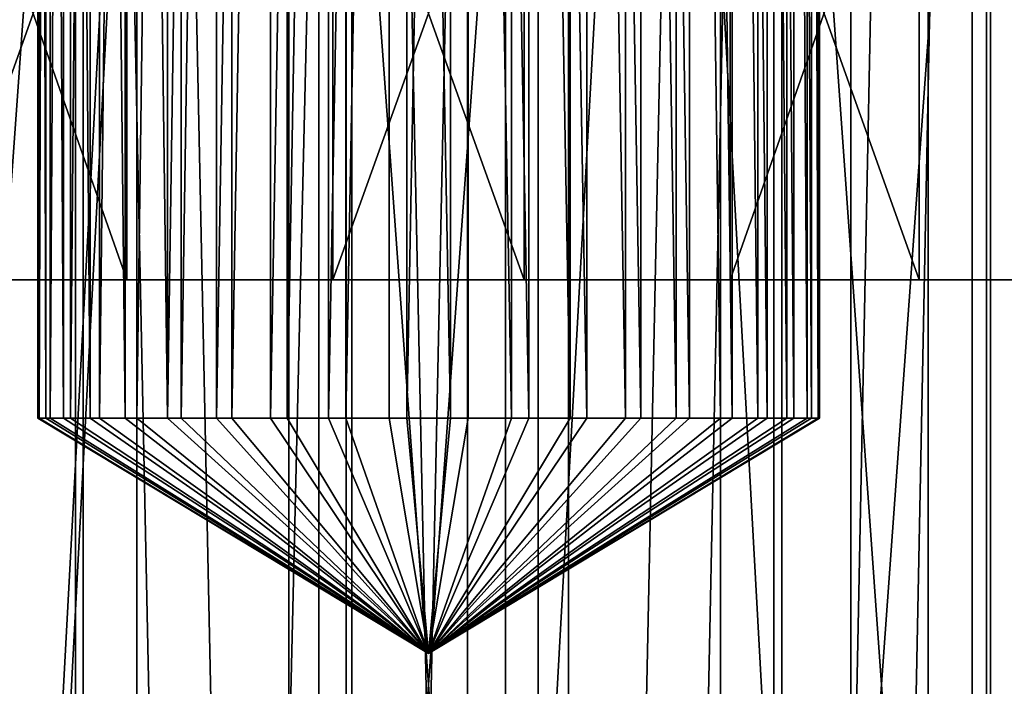
# Model space of a CAD drawing. Units: millimetres. Extents: x 0 to 1113, y -834 to 41.
# Drawn here: x 307 to 318, y -379 to -372 of the extents above; entities that cross this region are included whole.
import ezdxf

# ---------------------------------------------------------------- set-up
doc = ezdxf.new("R2010")
doc.units = ezdxf.units.MM
doc.layers.get('0').update_dxf_attribs({"true_color": 0xffffff})

# ---------------------------------------------------------------- blocks, each defined once
blk = doc.blocks.new('Raczka_Domy$lna$Obrobiona$_1')
for p, q in [((98.806, 1.23, -22.018), (0, 1.23, -22.018)), ((98.93, -3.846, -24.083), (0, -3.846, -24.083)), ((99.189, -14.434, 16.55), (0, -14.434, 16.55)), ((99.312, -19.511, 14.485), (0, -19.511, 14.485))]:
    blk.add_line(p, q)
mesh = blk.add_polyface()
corners = [(98.699, 5.601, -18.709), (0, 1.23, -22.018), (0, 5.601, -18.709), (98.806, 1.23, -22.018)]
mesh.append_faces([[corners[k] for k in face] for face in [(0, 1, 2), (1, 0, 3)]], dxfattribs={"vtx0": -1})
mesh = blk.add_polyface()
corners = [(98.806, 1.23, -22.018), (0, -3.846, -24.083), (0, 1.23, -22.018), (98.93, -3.846, -24.083)]
mesh.append_faces([[corners[k] for k in face] for face in [(0, 1, 2), (1, 0, 3)]], dxfattribs={"vtx0": -1})
mesh = blk.add_polyface()
corners = [(98.93, -3.846, -24.083), (0, -6.22, -24.38), (0, -3.846, -24.083), (0, -9.176, -24.75), (0, -9.284, -24.764), (99.063, -9.284, -24.764), (98.988, -6.22, -24.38), (99.06, -9.176, -24.75)]
mesh.append_faces([[corners[k] for k in face] for face in [(0, 1, 2), (5, 6, 7)]], dxfattribs={"vtx0": -1})
mesh.append_faces([[corners[k] for k in face] for face in [(1, 0, 3), (3, 0, 4), (4, 0, 5)]], dxfattribs={"vtx0": -1, "vtx1": -1})
mesh.append_faces([[corners[k] for k in face] for face in [(5, 0, 6)]], dxfattribs={"vtx0": -1, "vtx2": -1})
mesh = blk.add_polyface()
corners = [(99.189, -14.434, 16.55), (0, -8.996, 17.231), (0, -14.434, 16.55), (99.056, -8.996, 17.231)]
mesh.append_faces([[corners[k] for k in face] for face in [(0, 1, 2), (1, 0, 3)]], dxfattribs={"vtx0": -1})
mesh = blk.add_polyface()
corners = [(99.312, -19.511, 14.485), (0, -14.434, 16.55), (0, -19.511, 14.485), (99.189, -14.434, 16.55)]
mesh.append_faces([[corners[k] for k in face] for face in [(0, 1, 2), (1, 0, 3)]], dxfattribs={"vtx0": -1})
mesh = blk.add_polyface()
corners = [(0, -23.881, 11.176), (99.312, -19.511, 14.485), (0, -19.511, 14.485), (99.419, -23.881, 11.176)]
mesh.append_faces([[corners[k] for k in face] for face in [(0, 1, 2), (1, 0, 3)]], dxfattribs={"vtx0": -1})
blk = doc.blocks.new('korbow_d_dolny_1')
at = {"extrusion": (-5.55112e-17, -1, -7.65714e-16), "rotation": 270}
blk.add_blockref('Raczka_Domy$lna$Obrobiona$_1', (-12.447, 185.962, 430.965), dxfattribs=at)
blk = doc.blocks.new('Group_19')
for p, q in [((2, 12.135, 8.817), (114, 12.135, 8.817)), ((114, 10.607, 10.607), (2, 10.607, 10.607)), ((2, 8.817, 12.135), (114, 8.817, 12.135)), ((114, 6.81, 13.365), (2, 6.81, 13.365)), ((114, 4.635, 14.266), (2, 4.635, 14.266)), ((75.946, 0), (78.5, 4.25)), ((78.5, 4.198, 0.665), (75.946, 0)), ((78.5, 4.198, -0.665), (75.946, 0)), ((78.5, 4.25), (78.5, 4.198, 0.665)), ((78.5, 4.198, -0.665), (78.5, 4.25)), ((114, 4.25), (78.5, 4.25)), ((78.5, 4.198, 0.665), (78.5, 4.042, 1.313)), ((78.5, 4.042, -1.313), (78.5, 4.198, -0.665)), ((78.5, 4.198, 0.665), (114, 4.198, 0.665)), ((114, 4.198, -0.665), (78.5, 4.198, -0.665)), ((75.946, 0), (78.5, 4.042, 1.313)), ((75.946, 0), (78.5, 4.042, -1.313)), ((78.5, 4.042, 1.313), (78.5, 3.787, 1.929)), ((78.5, 3.787, -1.929), (78.5, 4.042, -1.313)), ((78.5, 4.042, 1.313), (114, 4.042, 1.313)), ((78.5, 4.042, -1.313), (114, 4.042, -1.313)), ((75.946, 0), (78.5, 3.787, 1.929)), ((75.946, 0), (78.5, 3.787, -1.929)), ((78.5, 3.787, 1.929), (78.5, 3.438, 2.498)), ((78.5, 3.438, -2.498), (78.5, 3.787, -1.929)), ((78.5, 3.787, 1.929), (114, 3.787, 1.929)), ((78.5, 3.787, -1.929), (114, 3.787, -1.929)), ((78.5, 3.438, 2.498), (75.946, 0)), ((78.5, 3.438, -2.498), (75.946, 0)), ((78.5, 3.438, 2.498), (78.5, 3.005, 3.005)), ((78.5, 3.005, -3.005), (78.5, 3.438, -2.498)), ((78.5, 3.438, 2.498), (114, 3.438, 2.498)), ((78.5, 3.438, -2.498), (114, 3.438, -2.498)), ((75.946, 0), (78.5, 3.005, 3.005)), ((75.946, 0), (78.5, 3.005, -3.005)), ((78.5, 3.005, 3.005), (78.5, 2.498, 3.438)), ((78.5, 2.498, -3.438), (78.5, 3.005, -3.005)), ((78.5, 3.005, 3.005), (114, 3.005, 3.005)), ((78.5, 3.005, -3.005), (114, 3.005, -3.005)), ((78.5, 2.498, 3.438), (75.946, 0)), ((78.5, 2.498, -3.438), (75.946, 0)), ((78.5, 2.498, 3.438), (78.5, 1.929, 3.787)), ((78.5, 1.929, -3.787), (78.5, 2.498, -3.438)), ((78.5, 2.498, 3.438), (114, 2.498, 3.438)), ((78.5, 2.498, -3.438), (114, 2.498, -3.438)), ((75.946, 0), (78.5, 1.929, 3.787)), ((75.946, 0), (78.5, 1.929, -3.787)), ((78.5, 1.929, 3.787), (78.5, 1.313, 4.042)), ((78.5, 1.313, -4.042), (78.5, 1.929, -3.787)), ((78.5, 1.929, 3.787), (114, 1.929, 3.787)), ((78.5, 1.929, -3.787), (114, 1.929, -3.787)), ((75.946, 0), (78.5, 1.313, 4.042)), ((75.946, 0), (78.5, 1.313, -4.042)), ((78.5, 1.313, 4.042), (78.5, 0.665, 4.198)), ((78.5, 0.665, -4.198), (78.5, 1.313, -4.042)), ((78.5, 1.313, 4.042), (114, 1.313, 4.042)), ((78.5, 1.313, -4.042), (114, 1.313, -4.042)), ((78.5, 0.665, 4.198), (75.946, 0)), ((78.5, 0.665, -4.198), (75.946, 0)), ((78.5, 0.665, 4.198), (78.5, 0, 4.25)), ((78.5, 0, -4.25), (78.5, 0.665, -4.198)), ((78.5, 0.665, 4.198), (114, 0.665, 4.198)), ((78.5, 0.665, -4.198), (114, 0.665, -4.198)), ((78.5, 0, -4.25), (75.946, 0)), ((114, 0, -4.25), (78.5, 0, -4.25)), ((78.5, 0, -4.25), (78.5, -0.665, -4.198)), ((75.946, 0), (78.5, -1.313, -4.042)), ((78.5, -0.665, -4.198), (75.946, 0)), ((75.946, 0), (78.5, -1.929, -3.787)), ((75.946, 0), (78.5, -3.005, -3.005)), ((78.5, -2.498, -3.438), (75.946, 0)), ((75.946, 0), (78.5, -3.787, -1.929)), ((78.5, -3.438, -2.498), (75.946, 0)), ((75.946, 0), (78.5, -4.042, -1.313)), ((75.946, 0), (78.5, -4.25)), ((78.5, -4.198, -0.665), (75.946, 0)), ((75.946, 0), (78.5, -4.042, 1.313)), ((78.5, -4.198, 0.665), (75.946, 0)), ((75.946, 0), (78.5, -3.787, 1.929)), ((75.946, 0), (78.5, -3.005, 3.005)), ((78.5, -3.438, 2.498), (75.946, 0)), ((75.946, 0), (78.5, -1.929, 3.787)), ((78.5, -2.498, 3.438), (75.946, 0)), ((75.946, 0), (78.5, -1.313, 4.042)), ((75.946, 0), (78.5, 0, 4.25)), ((78.5, -0.665, 4.198), (75.946, 0)), ((78.5, 0, 4.25), (114, 0, 4.25)), ((78.5, -0.665, 4.198), (78.5, 0, 4.25)), ((78.5, -0.665, -4.198), (114, -0.665, -4.198)), ((78.5, -0.665, -4.198), (78.5, -1.313, -4.042)), ((78.5, -1.313, 4.042), (78.5, -0.665, 4.198)), ((78.5, -0.665, 4.198), (114, -0.665, 4.198)), ((78.5, -1.313, -4.042), (114, -1.313, -4.042)), ((78.5, -1.313, -4.042), (78.5, -1.929, -3.787)), ((78.5, -1.929, 3.787), (78.5, -1.313, 4.042)), ((78.5, -1.313, 4.042), (114, -1.313, 4.042)), ((78.5, -1.929, -3.787), (114, -1.929, -3.787)), ((78.5, -1.929, -3.787), (78.5, -2.498, -3.438)), ((78.5, -1.929, 3.787), (114, -1.929, 3.787)), ((78.5, -2.498, 3.438), (78.5, -1.929, 3.787)), ((78.5, -2.498, -3.438), (114, -2.498, -3.438)), ((78.5, -2.498, -3.438), (78.5, -3.005, -3.005)), ((78.5, -3.005, 3.005), (78.5, -2.498, 3.438)), ((78.5, -2.498, 3.438), (114, -2.498, 3.438)), ((78.5, -3.005, -3.005), (114, -3.005, -3.005)), ((78.5, -3.005, -3.005), (78.5, -3.438, -2.498)), ((78.5, -3.005, 3.005), (114, -3.005, 3.005)), ((78.5, -3.438, 2.498), (78.5, -3.005, 3.005)), ((78.5, -3.438, -2.498), (114, -3.438, -2.498)), ((78.5, -3.438, -2.498), (78.5, -3.787, -1.929)), ((78.5, -3.787, 1.929), (78.5, -3.438, 2.498)), ((78.5, -3.438, 2.498), (114, -3.438, 2.498)), ((78.5, -3.787, -1.929), (114, -3.787, -1.929)), ((78.5, -3.787, -1.929), (78.5, -4.042, -1.313)), ((78.5, -4.042, 1.313), (78.5, -3.787, 1.929)), ((78.5, -3.787, 1.929), (114, -3.787, 1.929)), ((78.5, -4.042, -1.313), (114, -4.042, -1.313)), ((78.5, -4.042, -1.313), (78.5, -4.198, -0.665)), ((78.5, -4.042, 1.313), (114, -4.042, 1.313)), ((78.5, -4.198, 0.665), (78.5, -4.042, 1.313)), ((78.5, -4.198, -0.665), (114, -4.198, -0.665)), ((78.5, -4.198, -0.665), (78.5, -4.25)), ((78.5, -4.25), (78.5, -4.198, 0.665)), ((78.5, -4.198, 0.665), (114, -4.198, 0.665)), ((78.5, -4.25), (114, -4.25)), ((114, -6.81, -13.365), (2, -6.81, -13.365)), ((2, -8.817, -12.135), (114, -8.817, -12.135)), ((114, -10.607, -10.607), (2, -10.607, -10.607)), ((2, -12.135, -8.817), (114, -12.135, -8.817)), ((114, -13.365, -6.81), (2, -13.365, -6.81))]:
    blk.add_line(p, q)
mesh = blk.add_polyface()
corners = [(2, 12.135, 8.817), (114, 13.365, 6.81), (2, 13.365, 6.81), (114, 12.135, 8.817)]
mesh.append_faces([[corners[k] for k in face] for face in [(0, 1, 2), (1, 0, 3)]], dxfattribs={"vtx0": -1})
mesh = blk.add_polyface()
corners = [(2, 10.607, 10.607), (114, 12.135, 8.817), (2, 12.135, 8.817), (114, 10.607, 10.607)]
mesh.append_faces([[corners[k] for k in face] for face in [(0, 1, 2), (1, 0, 3)]], dxfattribs={"vtx0": -1})
mesh = blk.add_polyface()
corners = [(114, 8.817, 12.135), (2, 10.607, 10.607), (2, 8.817, 12.135), (114, 10.607, 10.607)]
mesh.append_faces([[corners[k] for k in face] for face in [(0, 1, 2), (1, 0, 3)]], dxfattribs={"vtx0": -1})
mesh = blk.add_polyface()
corners = [(114, 6.81, 13.365), (2, 8.817, 12.135), (2, 6.81, 13.365), (114, 8.817, 12.135)]
mesh.append_faces([[corners[k] for k in face] for face in [(0, 1, 2), (1, 0, 3)]], dxfattribs={"vtx0": -1})
mesh = blk.add_polyface()
corners = [(114, 4.635, 14.266), (2, 6.81, 13.365), (2, 4.635, 14.266), (114, 6.81, 13.365)]
mesh.append_faces([[corners[k] for k in face] for face in [(0, 1, 2), (1, 0, 3)]], dxfattribs={"vtx0": -1})
mesh = blk.add_polyface()
corners = [(114, 2.347, 14.815), (2, 4.635, 14.266), (2, 2.347, 14.815), (114, 4.635, 14.266)]
mesh.append_faces([[corners[k] for k in face] for face in [(0, 1, 2), (1, 0, 3)]], dxfattribs={"vtx0": -1})
mesh = blk.add_polyface()
corners = [(78.5, 4.25), (78.5, 4.198, 0.665), (75.946, 0)]
mesh.append_faces([[corners[k] for k in face] for face in [(0, 1, 2)]])
mesh = blk.add_polyface()
corners = [(78.5, 4.25), (75.946, 0), (78.5, 4.198, -0.665)]
mesh.append_faces([[corners[k] for k in face] for face in [(0, 1, 2)]])
mesh = blk.add_polyface()
corners = [(78.5, 4.198, 0.665), (78.5, 4.042, 1.313), (75.946, 0)]
mesh.append_faces([[corners[k] for k in face] for face in [(0, 1, 2)]])
mesh = blk.add_polyface()
corners = [(78.5, 4.198, -0.665), (75.946, 0), (78.5, 4.042, -1.313)]
mesh.append_faces([[corners[k] for k in face] for face in [(0, 1, 2)]])
mesh = blk.add_polyface()
corners = [(114, 4.198, -0.665), (78.5, 4.25), (78.5, 4.198, -0.665), (114, 4.25)]
mesh.append_faces([[corners[k] for k in face] for face in [(0, 1, 2), (1, 0, 3)]], dxfattribs={"vtx0": -1})
mesh = blk.add_polyface()
corners = [(114, 4.25), (78.5, 4.198, 0.665), (78.5, 4.25), (114, 4.198, 0.665)]
mesh.append_faces([[corners[k] for k in face] for face in [(0, 1, 2), (1, 0, 3)]], dxfattribs={"vtx0": -1})
mesh = blk.add_polyface()
corners = [(114, 4.042, 1.313), (78.5, 4.198, 0.665), (114, 4.198, 0.665), (78.5, 4.042, 1.313)]
mesh.append_faces([[corners[k] for k in face] for face in [(0, 1, 2), (1, 0, 3)]], dxfattribs={"vtx0": -1})
mesh = blk.add_polyface()
corners = [(114, 4.042, -1.313), (78.5, 4.198, -0.665), (78.5, 4.042, -1.313), (114, 4.198, -0.665)]
mesh.append_faces([[corners[k] for k in face] for face in [(0, 1, 2), (1, 0, 3)]], dxfattribs={"vtx0": -1})
mesh = blk.add_polyface()
corners = [(78.5, 4.042, 1.313), (78.5, 3.787, 1.929), (75.946, 0)]
mesh.append_faces([[corners[k] for k in face] for face in [(0, 1, 2)]])
mesh = blk.add_polyface()
corners = [(78.5, 4.042, -1.313), (75.946, 0), (78.5, 3.787, -1.929)]
mesh.append_faces([[corners[k] for k in face] for face in [(0, 1, 2)]])
mesh = blk.add_polyface()
corners = [(114, 3.787, 1.929), (78.5, 4.042, 1.313), (114, 4.042, 1.313), (78.5, 3.787, 1.929)]
mesh.append_faces([[corners[k] for k in face] for face in [(0, 1, 2), (1, 0, 3)]], dxfattribs={"vtx0": -1})
mesh = blk.add_polyface()
corners = [(114, 3.787, -1.929), (78.5, 4.042, -1.313), (78.5, 3.787, -1.929), (114, 4.042, -1.313)]
mesh.append_faces([[corners[k] for k in face] for face in [(0, 1, 2), (1, 0, 3)]], dxfattribs={"vtx0": -1})
mesh = blk.add_polyface()
corners = [(78.5, 3.787, 1.929), (78.5, 3.438, 2.498), (75.946, 0)]
mesh.append_faces([[corners[k] for k in face] for face in [(0, 1, 2)]])
mesh = blk.add_polyface()
corners = [(78.5, 3.787, -1.929), (75.946, 0), (78.5, 3.438, -2.498)]
mesh.append_faces([[corners[k] for k in face] for face in [(0, 1, 2)]])
mesh = blk.add_polyface()
corners = [(114, 3.438, 2.498), (78.5, 3.787, 1.929), (114, 3.787, 1.929), (78.5, 3.438, 2.498)]
mesh.append_faces([[corners[k] for k in face] for face in [(0, 1, 2), (1, 0, 3)]], dxfattribs={"vtx0": -1})
mesh = blk.add_polyface()
corners = [(114, 3.438, -2.498), (78.5, 3.787, -1.929), (78.5, 3.438, -2.498), (114, 3.787, -1.929)]
mesh.append_faces([[corners[k] for k in face] for face in [(0, 1, 2), (1, 0, 3)]], dxfattribs={"vtx0": -1})
mesh = blk.add_polyface()
corners = [(78.5, 3.438, 2.498), (78.5, 3.005, 3.005), (75.946, 0)]
mesh.append_faces([[corners[k] for k in face] for face in [(0, 1, 2)]])
mesh = blk.add_polyface()
corners = [(78.5, 3.438, -2.498), (75.946, 0), (78.5, 3.005, -3.005)]
mesh.append_faces([[corners[k] for k in face] for face in [(0, 1, 2)]])
mesh = blk.add_polyface()
corners = [(114, 3.005, 3.005), (78.5, 3.438, 2.498), (114, 3.438, 2.498), (78.5, 3.005, 3.005)]
mesh.append_faces([[corners[k] for k in face] for face in [(0, 1, 2), (1, 0, 3)]], dxfattribs={"vtx0": -1})
mesh = blk.add_polyface()
corners = [(114, 3.005, -3.005), (78.5, 3.438, -2.498), (78.5, 3.005, -3.005), (114, 3.438, -2.498)]
mesh.append_faces([[corners[k] for k in face] for face in [(0, 1, 2), (1, 0, 3)]], dxfattribs={"vtx0": -1})
mesh = blk.add_polyface()
corners = [(78.5, 3.005, 3.005), (78.5, 2.498, 3.438), (75.946, 0)]
mesh.append_faces([[corners[k] for k in face] for face in [(0, 1, 2)]])
mesh = blk.add_polyface()
corners = [(78.5, 3.005, -3.005), (75.946, 0), (78.5, 2.498, -3.438)]
mesh.append_faces([[corners[k] for k in face] for face in [(0, 1, 2)]])
mesh = blk.add_polyface()
corners = [(114, 3.005, 3.005), (78.5, 2.498, 3.438), (78.5, 3.005, 3.005), (114, 2.498, 3.438)]
mesh.append_faces([[corners[k] for k in face] for face in [(0, 1, 2), (1, 0, 3)]], dxfattribs={"vtx0": -1})
mesh = blk.add_polyface()
corners = [(114, 2.498, -3.438), (78.5, 3.005, -3.005), (78.5, 2.498, -3.438), (114, 3.005, -3.005)]
mesh.append_faces([[corners[k] for k in face] for face in [(0, 1, 2), (1, 0, 3)]], dxfattribs={"vtx0": -1})
mesh = blk.add_polyface()
corners = [(78.5, 2.498, 3.438), (78.5, 1.929, 3.787), (75.946, 0)]
mesh.append_faces([[corners[k] for k in face] for face in [(0, 1, 2)]])
mesh = blk.add_polyface()
corners = [(78.5, 2.498, -3.438), (75.946, 0), (78.5, 1.929, -3.787)]
mesh.append_faces([[corners[k] for k in face] for face in [(0, 1, 2)]])
mesh = blk.add_polyface()
corners = [(114, 2.498, 3.438), (78.5, 1.929, 3.787), (78.5, 2.498, 3.438), (114, 1.929, 3.787)]
mesh.append_faces([[corners[k] for k in face] for face in [(0, 1, 2), (1, 0, 3)]], dxfattribs={"vtx0": -1})
mesh = blk.add_polyface()
corners = [(114, 1.929, -3.787), (78.5, 2.498, -3.438), (78.5, 1.929, -3.787), (114, 2.498, -3.438)]
mesh.append_faces([[corners[k] for k in face] for face in [(0, 1, 2), (1, 0, 3)]], dxfattribs={"vtx0": -1})
mesh = blk.add_polyface()
corners = [(78.5, 1.929, 3.787), (78.5, 1.313, 4.042), (75.946, 0)]
mesh.append_faces([[corners[k] for k in face] for face in [(0, 1, 2)]])
mesh = blk.add_polyface()
corners = [(78.5, 1.929, -3.787), (75.946, 0), (78.5, 1.313, -4.042)]
mesh.append_faces([[corners[k] for k in face] for face in [(0, 1, 2)]])
mesh = blk.add_polyface()
corners = [(114, 1.929, 3.787), (78.5, 1.313, 4.042), (78.5, 1.929, 3.787), (114, 1.313, 4.042)]
mesh.append_faces([[corners[k] for k in face] for face in [(0, 1, 2), (1, 0, 3)]], dxfattribs={"vtx0": -1})
mesh = blk.add_polyface()
corners = [(114, 1.313, -4.042), (78.5, 1.929, -3.787), (78.5, 1.313, -4.042), (114, 1.929, -3.787)]
mesh.append_faces([[corners[k] for k in face] for face in [(0, 1, 2), (1, 0, 3)]], dxfattribs={"vtx0": -1})
mesh = blk.add_polyface()
corners = [(78.5, 1.313, 4.042), (78.5, 0.665, 4.198), (75.946, 0)]
mesh.append_faces([[corners[k] for k in face] for face in [(0, 1, 2)]])
mesh = blk.add_polyface()
corners = [(78.5, 1.313, -4.042), (75.946, 0), (78.5, 0.665, -4.198)]
mesh.append_faces([[corners[k] for k in face] for face in [(0, 1, 2)]])
mesh = blk.add_polyface()
corners = [(114, 1.313, 4.042), (78.5, 0.665, 4.198), (78.5, 1.313, 4.042), (114, 0.665, 4.198)]
mesh.append_faces([[corners[k] for k in face] for face in [(0, 1, 2), (1, 0, 3)]], dxfattribs={"vtx0": -1})
mesh = blk.add_polyface()
corners = [(114, 0.665, -4.198), (78.5, 1.313, -4.042), (78.5, 0.665, -4.198), (114, 1.313, -4.042)]
mesh.append_faces([[corners[k] for k in face] for face in [(0, 1, 2), (1, 0, 3)]], dxfattribs={"vtx0": -1})
mesh = blk.add_polyface()
corners = [(78.5, 0.665, 4.198), (78.5, 0, 4.25), (75.946, 0)]
mesh.append_faces([[corners[k] for k in face] for face in [(0, 1, 2)]])
mesh = blk.add_polyface()
corners = [(78.5, 0.665, -4.198), (75.946, 0), (78.5, 0, -4.25)]
mesh.append_faces([[corners[k] for k in face] for face in [(0, 1, 2)]])
mesh = blk.add_polyface()
corners = [(114, 0.665, 4.198), (78.5, 0, 4.25), (78.5, 0.665, 4.198), (114, 0, 4.25)]
mesh.append_faces([[corners[k] for k in face] for face in [(0, 1, 2), (1, 0, 3)]], dxfattribs={"vtx0": -1})
mesh = blk.add_polyface()
corners = [(114, 0, -4.25), (78.5, 0.665, -4.198), (78.5, 0, -4.25), (114, 0.665, -4.198)]
mesh.append_faces([[corners[k] for k in face] for face in [(0, 1, 2), (1, 0, 3)]], dxfattribs={"vtx0": -1})
mesh = blk.add_polyface()
corners = [(78.5, 0, -4.25), (75.946, 0), (78.5, -0.665, -4.198)]
mesh.append_faces([[corners[k] for k in face] for face in [(0, 1, 2)]])
mesh = blk.add_polyface()
corners = [(114, -0.665, -4.198), (78.5, 0, -4.25), (78.5, -0.665, -4.198), (114, 0, -4.25)]
mesh.append_faces([[corners[k] for k in face] for face in [(0, 1, 2), (1, 0, 3)]], dxfattribs={"vtx0": -1})
mesh = blk.add_polyface()
corners = [(75.946, 0), (78.5, -1.313, -4.042), (78.5, -0.665, -4.198)]
mesh.append_faces([[corners[k] for k in face] for face in [(0, 1, 2)]])
mesh = blk.add_polyface()
corners = [(75.946, 0), (78.5, -1.929, -3.787), (78.5, -1.313, -4.042)]
mesh.append_faces([[corners[k] for k in face] for face in [(0, 1, 2)]])
mesh = blk.add_polyface()
corners = [(75.946, 0), (78.5, -3.005, -3.005), (78.5, -2.498, -3.438)]
mesh.append_faces([[corners[k] for k in face] for face in [(0, 1, 2)]])
mesh = blk.add_polyface()
corners = [(75.946, 0), (78.5, -2.498, -3.438), (78.5, -1.929, -3.787)]
mesh.append_faces([[corners[k] for k in face] for face in [(0, 1, 2)]])
mesh = blk.add_polyface()
corners = [(75.946, 0), (78.5, -3.787, -1.929), (78.5, -3.438, -2.498)]
mesh.append_faces([[corners[k] for k in face] for face in [(0, 1, 2)]])
mesh = blk.add_polyface()
corners = [(75.946, 0), (78.5, -3.438, -2.498), (78.5, -3.005, -3.005)]
mesh.append_faces([[corners[k] for k in face] for face in [(0, 1, 2)]])
mesh = blk.add_polyface()
corners = [(75.946, 0), (78.5, -4.042, -1.313), (78.5, -3.787, -1.929)]
mesh.append_faces([[corners[k] for k in face] for face in [(0, 1, 2)]])
mesh = blk.add_polyface()
corners = [(75.946, 0), (78.5, -4.25), (78.5, -4.198, -0.665)]
mesh.append_faces([[corners[k] for k in face] for face in [(0, 1, 2)]])
mesh = blk.add_polyface()
corners = [(75.946, 0), (78.5, -4.198, -0.665), (78.5, -4.042, -1.313)]
mesh.append_faces([[corners[k] for k in face] for face in [(0, 1, 2)]])
mesh = blk.add_polyface()
corners = [(75.946, 0), (78.5, -4.042, 1.313), (78.5, -4.198, 0.665)]
mesh.append_faces([[corners[k] for k in face] for face in [(0, 1, 2)]])
mesh = blk.add_polyface()
corners = [(75.946, 0), (78.5, -4.198, 0.665), (78.5, -4.25)]
mesh.append_faces([[corners[k] for k in face] for face in [(0, 1, 2)]])
mesh = blk.add_polyface()
corners = [(75.946, 0), (78.5, -3.787, 1.929), (78.5, -4.042, 1.313)]
mesh.append_faces([[corners[k] for k in face] for face in [(0, 1, 2)]])
mesh = blk.add_polyface()
corners = [(75.946, 0), (78.5, -3.005, 3.005), (78.5, -3.438, 2.498)]
mesh.append_faces([[corners[k] for k in face] for face in [(0, 1, 2)]])
mesh = blk.add_polyface()
corners = [(75.946, 0), (78.5, -3.438, 2.498), (78.5, -3.787, 1.929)]
mesh.append_faces([[corners[k] for k in face] for face in [(0, 1, 2)]])
mesh = blk.add_polyface()
corners = [(75.946, 0), (78.5, -1.929, 3.787), (78.5, -2.498, 3.438)]
mesh.append_faces([[corners[k] for k in face] for face in [(0, 1, 2)]])
mesh = blk.add_polyface()
corners = [(75.946, 0), (78.5, -2.498, 3.438), (78.5, -3.005, 3.005)]
mesh.append_faces([[corners[k] for k in face] for face in [(0, 1, 2)]])
mesh = blk.add_polyface()
corners = [(75.946, 0), (78.5, -1.313, 4.042), (78.5, -1.929, 3.787)]
mesh.append_faces([[corners[k] for k in face] for face in [(0, 1, 2)]])
mesh = blk.add_polyface()
corners = [(78.5, 0, 4.25), (78.5, -0.665, 4.198), (75.946, 0)]
mesh.append_faces([[corners[k] for k in face] for face in [(0, 1, 2)]])
mesh = blk.add_polyface()
corners = [(75.946, 0), (78.5, -0.665, 4.198), (78.5, -1.313, 4.042)]
mesh.append_faces([[corners[k] for k in face] for face in [(0, 1, 2)]])
mesh = blk.add_polyface()
corners = [(114, 0, 4.25), (78.5, -0.665, 4.198), (78.5, 0, 4.25), (114, -0.665, 4.198)]
mesh.append_faces([[corners[k] for k in face] for face in [(0, 1, 2), (1, 0, 3)]], dxfattribs={"vtx0": -1})
mesh = blk.add_polyface()
corners = [(114, -1.313, -4.042), (78.5, -0.665, -4.198), (78.5, -1.313, -4.042), (114, -0.665, -4.198)]
mesh.append_faces([[corners[k] for k in face] for face in [(0, 1, 2), (1, 0, 3)]], dxfattribs={"vtx0": -1})
mesh = blk.add_polyface()
corners = [(114, -0.665, 4.198), (78.5, -1.313, 4.042), (78.5, -0.665, 4.198), (114, -1.313, 4.042)]
mesh.append_faces([[corners[k] for k in face] for face in [(0, 1, 2), (1, 0, 3)]], dxfattribs={"vtx0": -1})
mesh = blk.add_polyface()
corners = [(114, -1.929, -3.787), (78.5, -1.313, -4.042), (78.5, -1.929, -3.787), (114, -1.313, -4.042)]
mesh.append_faces([[corners[k] for k in face] for face in [(0, 1, 2), (1, 0, 3)]], dxfattribs={"vtx0": -1})
mesh = blk.add_polyface()
corners = [(114, -1.313, 4.042), (78.5, -1.929, 3.787), (78.5, -1.313, 4.042), (114, -1.929, 3.787)]
mesh.append_faces([[corners[k] for k in face] for face in [(0, 1, 2), (1, 0, 3)]], dxfattribs={"vtx0": -1})
mesh = blk.add_polyface()
corners = [(114, -2.498, -3.438), (78.5, -1.929, -3.787), (78.5, -2.498, -3.438), (114, -1.929, -3.787)]
mesh.append_faces([[corners[k] for k in face] for face in [(0, 1, 2), (1, 0, 3)]], dxfattribs={"vtx0": -1})
mesh = blk.add_polyface()
corners = [(114, -1.929, 3.787), (78.5, -2.498, 3.438), (78.5, -1.929, 3.787), (114, -2.498, 3.438)]
mesh.append_faces([[corners[k] for k in face] for face in [(0, 1, 2), (1, 0, 3)]], dxfattribs={"vtx0": -1})
mesh = blk.add_polyface()
corners = [(114, -3.005, -3.005), (78.5, -2.498, -3.438), (78.5, -3.005, -3.005), (114, -2.498, -3.438)]
mesh.append_faces([[corners[k] for k in face] for face in [(0, 1, 2), (1, 0, 3)]], dxfattribs={"vtx0": -1})
mesh = blk.add_polyface()
corners = [(114, -2.498, 3.438), (78.5, -3.005, 3.005), (78.5, -2.498, 3.438), (114, -3.005, 3.005)]
mesh.append_faces([[corners[k] for k in face] for face in [(0, 1, 2), (1, 0, 3)]], dxfattribs={"vtx0": -1})
mesh = blk.add_polyface()
corners = [(78.5, -3.438, -2.498), (114, -3.005, -3.005), (78.5, -3.005, -3.005), (114, -3.438, -2.498)]
mesh.append_faces([[corners[k] for k in face] for face in [(0, 1, 2), (1, 0, 3)]], dxfattribs={"vtx0": -1})
mesh = blk.add_polyface()
corners = [(78.5, -3.005, 3.005), (114, -3.438, 2.498), (78.5, -3.438, 2.498), (114, -3.005, 3.005)]
mesh.append_faces([[corners[k] for k in face] for face in [(0, 1, 2), (1, 0, 3)]], dxfattribs={"vtx0": -1})
mesh = blk.add_polyface()
corners = [(78.5, -3.787, -1.929), (114, -3.438, -2.498), (78.5, -3.438, -2.498), (114, -3.787, -1.929)]
mesh.append_faces([[corners[k] for k in face] for face in [(0, 1, 2), (1, 0, 3)]], dxfattribs={"vtx0": -1})
mesh = blk.add_polyface()
corners = [(78.5, -3.438, 2.498), (114, -3.787, 1.929), (78.5, -3.787, 1.929), (114, -3.438, 2.498)]
mesh.append_faces([[corners[k] for k in face] for face in [(0, 1, 2), (1, 0, 3)]], dxfattribs={"vtx0": -1})
mesh = blk.add_polyface()
corners = [(78.5, -4.042, -1.313), (114, -3.787, -1.929), (78.5, -3.787, -1.929), (114, -4.042, -1.313)]
mesh.append_faces([[corners[k] for k in face] for face in [(0, 1, 2), (1, 0, 3)]], dxfattribs={"vtx0": -1})
mesh = blk.add_polyface()
corners = [(78.5, -3.787, 1.929), (114, -4.042, 1.313), (78.5, -4.042, 1.313), (114, -3.787, 1.929)]
mesh.append_faces([[corners[k] for k in face] for face in [(0, 1, 2), (1, 0, 3)]], dxfattribs={"vtx0": -1})
mesh = blk.add_polyface()
corners = [(78.5, -4.198, -0.665), (114, -4.042, -1.313), (78.5, -4.042, -1.313), (114, -4.198, -0.665)]
mesh.append_faces([[corners[k] for k in face] for face in [(0, 1, 2), (1, 0, 3)]], dxfattribs={"vtx0": -1})
mesh = blk.add_polyface()
corners = [(78.5, -4.042, 1.313), (114, -4.198, 0.665), (78.5, -4.198, 0.665), (114, -4.042, 1.313)]
mesh.append_faces([[corners[k] for k in face] for face in [(0, 1, 2), (1, 0, 3)]], dxfattribs={"vtx0": -1})
mesh = blk.add_polyface()
corners = [(78.5, -4.25), (114, -4.198, -0.665), (78.5, -4.198, -0.665), (114, -4.25)]
mesh.append_faces([[corners[k] for k in face] for face in [(0, 1, 2), (1, 0, 3)]], dxfattribs={"vtx0": -1})
mesh = blk.add_polyface()
corners = [(78.5, -4.198, 0.665), (114, -4.25), (78.5, -4.25), (114, -4.198, 0.665)]
mesh.append_faces([[corners[k] for k in face] for face in [(0, 1, 2), (1, 0, 3)]], dxfattribs={"vtx0": -1})
mesh = blk.add_polyface()
corners = [(114, -4.635, -14.266), (2, -6.81, -13.365), (2, -4.635, -14.266), (114, -6.81, -13.365)]
mesh.append_faces([[corners[k] for k in face] for face in [(0, 1, 2), (1, 0, 3)]], dxfattribs={"vtx0": -1})
mesh = blk.add_polyface()
corners = [(114, -6.81, -13.365), (2, -8.817, -12.135), (2, -6.81, -13.365), (114, -8.817, -12.135)]
mesh.append_faces([[corners[k] for k in face] for face in [(0, 1, 2), (1, 0, 3)]], dxfattribs={"vtx0": -1})
mesh = blk.add_polyface()
corners = [(114, -8.817, -12.135), (2, -10.607, -10.607), (2, -8.817, -12.135), (114, -10.607, -10.607)]
mesh.append_faces([[corners[k] for k in face] for face in [(0, 1, 2), (1, 0, 3)]], dxfattribs={"vtx0": -1})
mesh = blk.add_polyface()
corners = [(114, -12.135, -8.817), (2, -10.607, -10.607), (114, -10.607, -10.607), (2, -12.135, -8.817)]
mesh.append_faces([[corners[k] for k in face] for face in [(0, 1, 2), (1, 0, 3)]], dxfattribs={"vtx0": -1})
mesh = blk.add_polyface()
corners = [(114, -13.365, -6.81), (2, -12.135, -8.817), (114, -12.135, -8.817), (2, -13.365, -6.81)]
mesh.append_faces([[corners[k] for k in face] for face in [(0, 1, 2), (1, 0, 3)]], dxfattribs={"vtx0": -1})
mesh = blk.add_polyface()
corners = [(114, -14.266, -4.635), (2, -13.365, -6.81), (114, -13.365, -6.81), (2, -14.266, -4.635)]
mesh.append_faces([[corners[k] for k in face] for face in [(0, 1, 2), (1, 0, 3)]], dxfattribs={"vtx0": -1})
blk = doc.blocks.new('Wa_ek_centralny')
blk.add_blockref('Group_19', (0, 0))
blk = doc.blocks.new('Okucie_30mm_1')
blk.add_blockref('Wa_ek_centralny', (-55.459, 5.158))
blk = doc.blocks.new('Group_2')
for p, q in [((69, 22.274, 22.274), (1, 22.274, 22.274)), ((13, 22.248, 16.164), (13, 19.445, 19.445)), ((13, 19.445, 19.445), (1, 19.445, 19.445)), ((13, 19.445, 19.445), (13, 16.164, 22.248)), ((1, 18.515, 25.484), (69, 18.515, 25.484)), ((13, 16.164, 22.248), (1, 16.164, 22.248)), ((13, 16.164, 22.248), (13, 12.485, 24.503)), ((69, 14.301, 28.067), (1, 14.301, 28.067)), ((13, 12.485, 24.503), (1, 12.485, 24.503)), ((13, 12.485, 24.503), (13, 8.498, 26.154)), ((13, -12.485, -24.503), (13, -8.498, -26.154)), ((13, -12.485, -24.503), (1, -12.485, -24.503)), ((13, -16.164, -22.248), (13, -12.485, -24.503)), ((69, -14.301, -28.067), (1, -14.301, -28.067)), ((13, -16.164, -22.248), (1, -16.164, -22.248)), ((13, -19.445, -19.445), (13, -16.164, -22.248)), ((1, -18.515, -25.484), (69, -18.515, -25.484))]:
    blk.add_line(p, q)
mesh = blk.add_polyface()
corners = [(1, 25.484, 18.515), (69, 22.274, 22.274), (69, 25.484, 18.515), (1, 22.274, 22.274)]
mesh.append_faces([[corners[k] for k in face] for face in [(0, 1, 2), (1, 0, 3)]], dxfattribs={"vtx0": -1})
mesh = blk.add_polyface()
corners = [(69, 18.515, 25.484), (1, 22.274, 22.274), (1, 18.515, 25.484), (69, 22.274, 22.274)]
mesh.append_faces([[corners[k] for k in face] for face in [(0, 1, 2), (1, 0, 3)]], dxfattribs={"vtx0": -1})
mesh = blk.add_polyface()
corners = [(13, 22.248, 16.164), (1, 19.445, 19.445), (1, 22.248, 16.164), (13, 19.445, 19.445)]
mesh.append_faces([[corners[k] for k in face] for face in [(0, 1, 2), (1, 0, 3)]], dxfattribs={"vtx0": -1})
mesh = blk.add_polyface()
corners = [(13, 19.445, 19.445), (1, 16.164, 22.248), (1, 19.445, 19.445), (13, 16.164, 22.248)]
mesh.append_faces([[corners[k] for k in face] for face in [(0, 1, 2), (1, 0, 3)]], dxfattribs={"vtx0": -1})
mesh = blk.add_polyface()
corners = [(69, 14.301, 28.067), (1, 18.515, 25.484), (1, 14.301, 28.067), (69, 18.515, 25.484)]
mesh.append_faces([[corners[k] for k in face] for face in [(0, 1, 2), (1, 0, 3)]], dxfattribs={"vtx0": -1})
mesh = blk.add_polyface()
corners = [(13, 16.164, 22.248), (1, 12.485, 24.503), (1, 16.164, 22.248), (13, 12.485, 24.503)]
mesh.append_faces([[corners[k] for k in face] for face in [(0, 1, 2), (1, 0, 3)]], dxfattribs={"vtx0": -1})
mesh = blk.add_polyface()
corners = [(69, 9.734, 29.958), (1, 14.301, 28.067), (1, 9.734, 29.958), (69, 14.301, 28.067)]
mesh.append_faces([[corners[k] for k in face] for face in [(0, 1, 2), (1, 0, 3)]], dxfattribs={"vtx0": -1})
mesh = blk.add_polyface()
corners = [(13, 12.485, 24.503), (1, 8.498, 26.154), (1, 12.485, 24.503), (13, 8.498, 26.154)]
mesh.append_faces([[corners[k] for k in face] for face in [(0, 1, 2), (1, 0, 3)]], dxfattribs={"vtx0": -1})
mesh = blk.add_polyface()
corners = [(13, -12.485, -24.503), (1, -8.498, -26.154), (1, -12.485, -24.503), (13, -8.498, -26.154)]
mesh.append_faces([[corners[k] for k in face] for face in [(0, 1, 2), (1, 0, 3)]], dxfattribs={"vtx0": -1})
mesh = blk.add_polyface()
corners = [(69, -9.734, -29.958), (1, -14.301, -28.067), (1, -9.734, -29.958), (69, -14.301, -28.067)]
mesh.append_faces([[corners[k] for k in face] for face in [(0, 1, 2), (1, 0, 3)]], dxfattribs={"vtx0": -1})
mesh = blk.add_polyface()
corners = [(13, -16.164, -22.248), (1, -12.485, -24.503), (1, -16.164, -22.248), (13, -12.485, -24.503)]
mesh.append_faces([[corners[k] for k in face] for face in [(0, 1, 2), (1, 0, 3)]], dxfattribs={"vtx0": -1})
mesh = blk.add_polyface()
corners = [(69, -14.301, -28.067), (1, -18.515, -25.484), (1, -14.301, -28.067), (69, -18.515, -25.484)]
mesh.append_faces([[corners[k] for k in face] for face in [(0, 1, 2), (1, 0, 3)]], dxfattribs={"vtx0": -1})
mesh = blk.add_polyface()
corners = [(13, -19.445, -19.445), (1, -16.164, -22.248), (1, -19.445, -19.445), (13, -16.164, -22.248)]
mesh.append_faces([[corners[k] for k in face] for face in [(0, 1, 2), (1, 0, 3)]], dxfattribs={"vtx0": -1})
mesh = blk.add_polyface()
corners = [(69, -18.515, -25.484), (1, -22.274, -22.274), (1, -18.515, -25.484), (69, -22.274, -22.274)]
mesh.append_faces([[corners[k] for k in face] for face in [(0, 1, 2), (1, 0, 3)]], dxfattribs={"vtx0": -1})
blk = doc.blocks.new('Tuleja')
blk.add_blockref('Group_2', (0, 0))
blk = doc.blocks.new('rami__g_rne')
at = {"extrusion": (-0.950653, 0.310256, -3.33067e-16), "rotation": 90}
blk.add_blockref('Tuleja', (172.922, -44.474, 285.127), dxfattribs=at)

msp = doc.modelspace()

# ---------------------------------------------------------------- block references
at = {"color": 1, "true_color": 0xff0000, "extrusion": (-6.39641e-17, -1, 4.37507e-17), "rotation": 20.29315062686412}
msp.add_blockref('korbow_d_dolny_1', (186.041, 931.586, 210.653), dxfattribs=at)
at = {"color": 1, "true_color": 0xff0000, "extrusion": (0.631939, -2.56045e-16, 0.775018)}
msp.add_blockref('Okucie_30mm_1', (-399.156, 655.867, 1303.544), dxfattribs=at)
at = {"color": 1, "true_color": 0xff0000, "extrusion": (6.42817e-16, -1, -4.04478e-17), "rotation": 321.9102707917995}
msp.add_blockref('rami__g_rne', (613.851, 1287.446, 406.089), dxfattribs=at)

doc.saveas('drawing.dxf')
